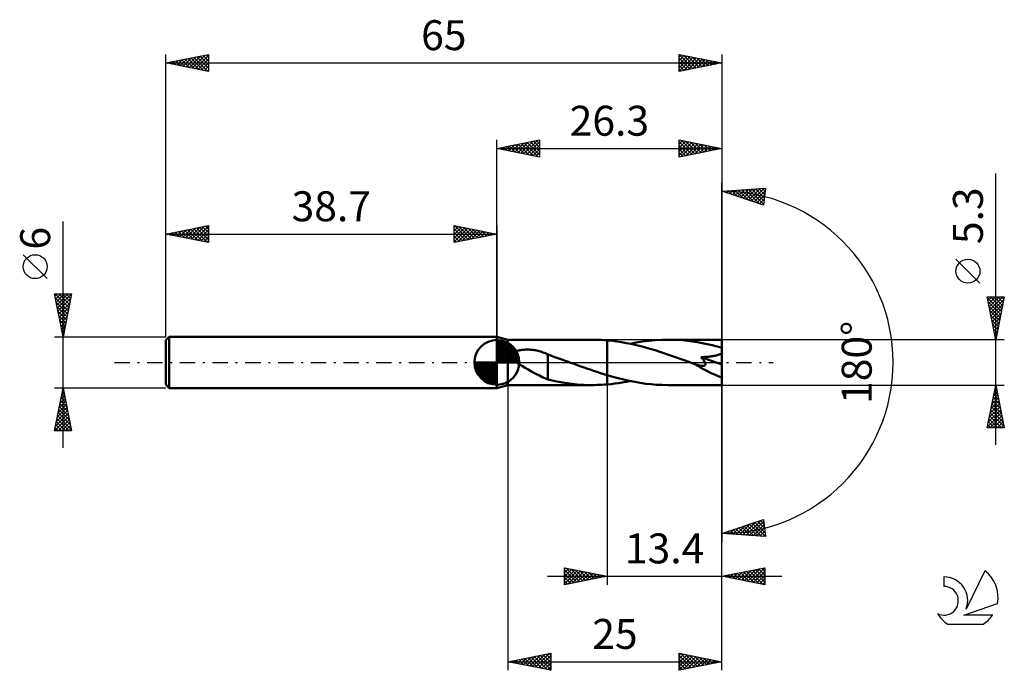
# Model space of a CAD drawing. Units: millimetres. Extents: x -17 to 98, y -36 to 40.
import ezdxf
from ezdxf.enums import TextEntityAlignment as Align

# ---------------------------------------------------------------- set-up
doc = ezdxf.new("R2010")
doc.units = ezdxf.units.MM
doc.header["$LTSCALE"] = 4.5
doc.linetypes.add('LONGDASH_DASH', pattern=[0.85, 0.4, -0.2, 0.05, -0.2])
for name, color, linetype in [('1', 4, 'CONTINUOUS'), ('2', 7, 'CONTINUOUS'), ('4', 2, 'LONGDASH_DASH'), ('CUT', 1, 'CONTINUOUS'), ('NOCUT', 7, 'CONTINUOUS'), ('SK1', 4, 'CONTINUOUS'), ('SK2', 7, 'CONTINUOUS'), ('SK4', 2, 'LONGDASH_DASH'), ('SK6', 5, 'CONTINUOUS')]:
    doc.layers.add(name, color=color, linetype=linetype)
doc.styles.get("Standard").update_dxf_attribs({"font": 'Monospac821 BT'})

msp = doc.modelspace()

# ---------------------------------------------------------------- linework, layer by layer
at = {"layer": '1', "color": 4, "linetype": 'CONTINUOUS', "lineweight": 50}
for p, q in [((40, 2.65), (38.7, 3)), ((38.7, -3), (38.7, 3)), ((40, 2.65), (49.83, 2.65)), ((40, -2.65), (40, 2.65)), ((50.06, 2.65), (49.76, 2.65)), ((50.37, 2.64), (50.06, 2.65)), ((50.67, 2.63), (50.37, 2.64)), ((50.98, 2.62), (50.67, 2.63)), ((51.29, 2.6), (50.98, 2.62)), ((51.6, 2.57), (51.29, 2.6)), ((52.16, 2.52), (51.6, 2.57)), ((51.6, 2.57), (51.6, 2.57)), ((51.6, 2.57), (51.6, 2.57)), ((51.6, 2.57), (51.6, 2.57)), ((51.6, 2.57), (51.6, 2.57)), ((51.6, 2.57), (51.6, 2.57)), ((51.6, -1.5), (51.6, 2.57)), ((51.6, -2.57), (51.6, 2.57)), ((52.72, 2.45), (52.16, 2.52)), ((53.27, 2.36), (52.72, 2.45)), ((53.83, 2.26), (53.27, 2.36)), ((54.25, 2.18), (54.99, 2.32)), ((54.99, 2.32), (55.72, 2.44)), ((55.72, 2.44), (56.45, 2.53)), ((56.45, 2.53), (57.19, 2.6)), ((57.19, 2.6), (57.93, 2.64)), ((57.93, 2.64), (58.67, 2.65)), ((59.24, 2.64), (58.67, 2.65)), ((65, 2.65), (58.67, 2.65)), ((59.82, 2.62), (59.24, 2.64)), ((60.39, 2.58), (59.82, 2.62)), ((60.97, 2.52), (60.39, 2.58)), ((61.55, 2.45), (60.97, 2.52)), ((62.13, 2.36), (61.55, 2.45)), ((62.7, 2.25), (62.13, 2.36)), ((65, -2.65), (65, 2.65)), ((40.73, 1.14), (40.79, 1.18)), ((40.79, 1.18), (40.85, 1.22)), ((40.85, 1.22), (40.91, 1.25)), ((40.91, 1.25), (40.98, 1.28)), ((40.98, 1.28), (41.05, 1.31)), ((41.05, 1.31), (41.13, 1.34)), ((41.13, 1.34), (41.21, 1.37)), ((41.21, 1.37), (41.3, 1.39)), ((41.3, 1.39), (41.39, 1.41)), ((41.39, 1.41), (41.49, 1.43)), ((41.49, 1.43), (41.58, 1.45)), ((41.58, 1.45), (41.69, 1.46)), ((41.69, 1.46), (41.79, 1.47)), ((41.79, 1.47), (41.9, 1.48)), ((41.9, 1.48), (42.01, 1.49)), ((42.01, 1.49), (42.13, 1.49)), ((42.13, 1.49), (42.25, 1.5)), ((42.38, 1.49), (42.25, 1.5)), ((42.51, 1.49), (42.38, 1.49)), ((42.65, 1.48), (42.51, 1.49)), ((42.78, 1.47), (42.65, 1.48)), ((42.93, 1.45), (42.78, 1.47)), ((43.07, 1.43), (42.93, 1.45)), ((43.22, 1.41), (43.07, 1.43)), ((43.37, 1.38), (43.22, 1.41)), ((43.52, 1.34), (43.37, 1.38)), ((43.66, 1.31), (43.52, 1.34)), ((43.81, 1.27), (43.66, 1.31)), ((43.95, 1.22), (43.81, 1.27)), ((44.09, 1.17), (43.95, 1.22)), ((44.23, 1.12), (44.09, 1.17)), ((54.4, 2.15), (53.83, 2.26)), ((54.96, 2.02), (54.4, 2.15)), ((55.51, 1.89), (54.96, 2.02)), ((56.06, 1.74), (55.51, 1.89)), ((56.62, 1.58), (56.06, 1.74)), ((57.18, 1.41), (56.62, 1.58)), ((57.75, 1.24), (57.18, 1.41)), ((58.31, 1.05), (57.75, 1.24)), ((63.28, 2.14), (62.7, 2.25)), ((63.85, 2.01), (63.28, 2.14)), ((64.43, 1.86), (63.85, 2.01)), ((65, 1.71), (64.43, 1.86)), ((40.51, 0.78), (40.52, 0.84)), ((40.51, 0.71), (40.51, 0.78)), ((40.52, 0.65), (40.51, 0.71)), ((40.52, 0.84), (40.54, 0.9)), ((40.54, 0.59), (40.52, 0.65)), ((40.54, 0.9), (40.56, 0.96)), ((40.56, 0.53), (40.54, 0.59)), ((40.56, 0.96), (40.6, 1.01)), ((40.59, 0.47), (40.56, 0.53)), ((40.63, 0.41), (40.59, 0.47)), ((40.6, 1.01), (40.64, 1.06)), ((40.67, 0.36), (40.63, 0.41)), ((40.64, 1.06), (40.68, 1.1)), ((40.71, 0.3), (40.67, 0.36)), ((40.68, 1.1), (40.73, 1.14)), ((40.76, 0.25), (40.71, 0.3)), ((40.81, 0.2), (40.76, 0.25)), ((40.86, 0.15), (40.81, 0.2)), ((40.92, 0.1), (40.86, 0.15)), ((40.97, 0.05), (40.92, 0.1)), ((41.03, 0), (40.97, 0.05)), ((41.35, -0.23), (41.03, 0)), ((44.37, 1.07), (44.23, 1.12)), ((44.51, 1.01), (44.37, 1.07)), ((44.65, 0.95), (44.51, 1.01)), ((44.65, -0.65), (44.65, 0.95)), ((45, 0.79), (44.65, 0.91)), ((45.35, 0.66), (45, 0.79)), ((45.71, 0.54), (45.35, 0.66)), ((46.06, 0.41), (45.71, 0.54)), ((46.42, 0.28), (46.06, 0.41)), ((46.78, 0.15), (46.42, 0.28)), ((46.85, 0.13), (46.78, 0.15)), ((46.92, 0.1), (46.85, 0.13)), ((46.99, 0.08), (46.92, 0.1)), ((47.06, 0.05), (46.99, 0.08)), ((47.13, 0.03), (47.06, 0.05)), ((47.2, 0), (47.13, 0.03)), ((47.6, -0.14), (47.2, 0)), ((58.88, 0.86), (58.31, 1.05)), ((59.44, 0.66), (58.88, 0.86)), ((60.01, 0.46), (59.44, 0.66)), ((60.58, 0.26), (60.01, 0.46)), ((61.15, 0.05), (60.58, 0.26)), ((61.72, -0.16), (61.15, 0.05)), ((62.58, 0.6), (62.73, 0.61)), ((62.63, 0.55), (62.58, 0.6)), ((65, -0.24), (62.58, 0.6)), ((62.67, 0.49), (62.63, 0.55)), ((62.71, 0.44), (62.67, 0.49)), ((62.75, 0.39), (62.71, 0.44)), ((62.73, 0.61), (62.88, 0.62)), ((62.79, 0.34), (62.75, 0.39)), ((62.83, 0.29), (62.79, 0.34)), ((62.87, 0.24), (62.83, 0.29)), ((62.91, 0.18), (62.87, 0.24)), ((62.88, 0.62), (63.02, 0.63)), ((62.94, 0.13), (62.91, 0.18)), ((62.97, 0.07), (62.94, 0.13)), ((63, 0.02), (62.97, 0.07)), ((63.03, -0.03), (63, 0.02)), ((63.02, 0.63), (63.16, 0.64)), ((63.16, 0.64), (63.3, 0.65)), ((63.3, 0.65), (63.43, 0.66)), ((63.43, 0.66), (63.56, 0.68)), ((63.56, 0.68), (63.69, 0.7)), ((63.69, 0.7), (63.81, 0.71)), ((63.81, 0.71), (63.94, 0.73)), ((63.94, 0.73), (64.06, 0.75)), ((64.06, 0.75), (64.19, 0.78)), ((64.19, 0.78), (64.32, 0.81)), ((64.32, 0.81), (64.44, 0.84)), ((64.44, 0.84), (64.56, 0.87)), ((64.56, 0.87), (64.68, 0.91)), ((64.68, 0.91), (64.79, 0.95)), ((64.79, 0.95), (64.9, 1)), ((64.9, 1), (65, 1.06)), ((41.68, -0.45), (41.35, -0.23)), ((42.01, -0.64), (41.68, -0.45)), ((42.35, -0.84), (42.01, -0.64)), ((42.68, -1.02), (42.35, -0.84)), ((43.02, -1.21), (42.68, -1.02)), ((44.65, -0.65), (44.65, -0.65)), ((44.65, -0.65), (44.65, -0.65)), ((44.65, -0.65), (44.65, -0.65)), ((44.65, -0.65), (44.65, -0.65)), ((44.65, -0.65), (44.65, -0.65)), ((44.65, -0.65), (44.65, -0.65)), ((44.65, -2), (44.65, -0.65)), ((48, -0.29), (47.6, -0.14)), ((48.4, -0.43), (48, -0.29)), ((48.8, -0.57), (48.4, -0.43)), ((49.2, -0.72), (48.8, -0.57)), ((49.6, -0.85), (49.2, -0.72)), ((50, -0.99), (49.6, -0.85)), ((50.4, -1.12), (50, -0.99)), ((50.8, -1.25), (50.4, -1.12)), ((61.73, -0.16), (61.72, -0.16)), ((61.75, -0.17), (61.73, -0.16)), ((61.77, -0.18), (61.75, -0.17)), ((61.79, -0.18), (61.77, -0.18)), ((61.81, -0.19), (61.79, -0.18)), ((61.83, -0.2), (61.81, -0.19)), ((61.9, -0.22), (61.83, -0.2)), ((61.98, -0.25), (61.9, -0.22)), ((62.05, -0.27), (61.98, -0.25)), ((62.12, -0.29), (62.05, -0.27)), ((62.19, -0.31), (62.12, -0.29)), ((62.26, -0.33), (62.19, -0.31)), ((62.32, -0.35), (62.26, -0.33)), ((62.38, -0.36), (62.32, -0.35)), ((62.45, -0.38), (62.38, -0.36)), ((62.51, -0.39), (62.45, -0.38)), ((62.57, -0.4), (62.51, -0.39)), ((62.63, -0.4), (62.57, -0.4)), ((62.69, -0.41), (62.63, -0.4)), ((62.74, -0.41), (62.69, -0.41)), ((62.74, -0.41), (62.8, -0.41)), ((62.8, -0.41), (62.85, -0.41)), ((62.85, -0.41), (62.9, -0.4)), ((62.9, -0.4), (62.95, -0.39)), ((62.95, -0.39), (62.99, -0.37)), ((62.99, -0.37), (63.02, -0.34)), ((63.02, -0.34), (63.05, -0.31)), ((63.05, -0.08), (63.03, -0.03)), ((63.06, -0.13), (63.05, -0.08)), ((63.05, -0.31), (63.06, -0.27)), ((63.07, -0.18), (63.06, -0.13)), ((63.06, -0.27), (63.07, -0.23)), ((63.07, -0.23), (63.07, -0.18)), ((43.35, -1.38), (43.02, -1.21)), ((43.68, -1.55), (43.35, -1.38)), ((44.01, -1.71), (43.68, -1.55)), ((44.32, -1.86), (44.01, -1.71)), ((44.65, -1.99), (44.32, -1.86)), ((45.5, -2.2), (44.65, -2)), ((46.36, -2.36), (45.5, -2.2)), ((51.2, -1.38), (50.8, -1.25)), ((51.6, -1.5), (51.2, -1.38)), ((51.6, -1.5), (51.6, -1.5)), ((51.6, -1.5), (51.6, -1.5)), ((51.6, -1.5), (51.6, -1.5)), ((51.6, -1.5), (51.6, -1.5)), ((52.24, -1.69), (51.6, -1.5)), ((52.88, -1.86), (52.24, -1.69)), ((53.52, -2.02), (52.88, -1.86)), ((53.36, -2.35), (53.8, -2.27)), ((54.17, -2.16), (53.52, -2.02)), ((53.8, -2.27), (54.25, -2.18)), ((54.81, -2.29), (54.17, -2.16)), ((55.45, -2.4), (54.81, -2.29)), ((38.7, -3), (40, -2.65)), ((40, -2.65), (49.83, -2.65)), ((47.22, -2.48), (46.36, -2.36)), ((48.08, -2.57), (47.22, -2.48)), ((48.92, -2.63), (48.08, -2.57)), ((49.76, -2.65), (48.92, -2.63)), ((49.76, -2.65), (50.06, -2.65)), ((50.06, -2.65), (50.37, -2.64)), ((50.37, -2.64), (50.67, -2.63)), ((50.67, -2.63), (50.98, -2.62)), ((50.98, -2.62), (51.29, -2.6)), ((51.29, -2.6), (51.6, -2.57)), ((51.6, -2.57), (52.04, -2.53)), ((51.6, -2.57), (51.6, -2.57)), ((51.6, -2.57), (51.6, -2.57)), ((51.6, -2.57), (51.6, -2.57)), ((51.6, -2.57), (51.6, -2.57)), ((51.6, -2.57), (51.6, -2.57)), ((52.04, -2.53), (52.48, -2.48)), ((52.48, -2.48), (52.92, -2.42)), ((52.92, -2.42), (53.36, -2.35)), ((56.09, -2.49), (55.45, -2.4)), ((56.73, -2.56), (56.09, -2.49)), ((57.37, -2.61), (56.73, -2.56)), ((58.02, -2.64), (57.37, -2.61)), ((58.67, -2.65), (58.02, -2.64)), ((58.67, -2.65), (65, -2.65))]:
    msp.add_line(p, q, dxfattribs=at)
msp.add_ellipse((65, 0), major_axis=(-5.12, 2.17), ratio=0.297144, start_param=1.033468, end_param=1.696306, dxfattribs=at)
at = {"layer": '2', "color": 7, "linetype": 'CONTINUOUS', "lineweight": 25}
for p, q in [((38.7, 3), (38.7, 26)), ((38.7, 25), (43.7, 26)), ((40.09, 24.72), (40.78, 25.42)), ((40.44, 24.65), (41.31, 25.52)), ((40.49, 25.36), (41.39, 24.46)), ((40.8, 24.58), (41.84, 25.63)), ((40.85, 25.43), (41.92, 24.36)), ((41.15, 24.51), (42.37, 25.73)), ((41.2, 25.5), (42.45, 24.25)), ((41.5, 24.44), (42.9, 25.84)), ((41.55, 25.57), (42.98, 24.14)), ((41.86, 24.37), (43.43, 25.95)), ((41.91, 25.64), (43.51, 24.04)), ((42.21, 24.3), (43.7, 25.79)), ((42.26, 25.71), (43.7, 24.27)), ((42.56, 24.23), (43.7, 25.36)), ((42.62, 25.78), (43.7, 24.7)), ((42.97, 25.85), (43.7, 25.12)), ((43.32, 25.92), (43.7, 25.55)), ((43.68, 26), (43.7, 25.97)), ((43.7, 26), (43.7, 24)), ((60, 24), (60, 26)), ((60, 26), (65, 25)), ((60, 25.93), (60.06, 25.99)), ((60, 25.5), (60.41, 25.92)), ((60, 25.08), (60.77, 25.85)), ((60, 25.79), (61.49, 24.3)), ((60, 24.66), (61.12, 25.78)), ((60, 24.23), (61.47, 25.71)), ((60, 25.37), (61.14, 24.23)), ((60.24, 24.05), (61.83, 25.63)), ((60.27, 25.95), (61.85, 24.37)), ((60.77, 24.15), (62.18, 25.56)), ((60.8, 25.84), (62.2, 24.44)), ((61.3, 24.26), (62.53, 25.49)), ((61.33, 25.73), (62.56, 24.51)), ((61.83, 24.37), (62.89, 25.42)), ((61.86, 25.63), (62.91, 24.58)), ((62.36, 24.47), (63.24, 25.35)), ((62.39, 25.52), (63.26, 24.65)), ((62.92, 25.42), (63.62, 24.72)), ((65, 26), (65, 0)), ((38.7, 25), (65, 25)), ((43.7, 24), (38.7, 25)), ((38.73, 25.01), (38.74, 24.99)), ((39.03, 24.93), (39.19, 25.1)), ((39.08, 25.08), (39.27, 24.89)), ((39.38, 24.86), (39.72, 25.2)), ((39.43, 25.15), (39.8, 24.78)), ((39.73, 24.79), (40.25, 25.31)), ((39.79, 25.22), (40.33, 24.67)), ((40.14, 25.29), (40.86, 24.57)), ((42.92, 24.16), (43.7, 24.94)), ((43.27, 24.09), (43.7, 24.52)), ((65, 25), (60, 24)), ((60, 24.94), (60.79, 24.16)), ((60, 24.52), (60.43, 24.09)), ((62.89, 24.58), (63.59, 25.28)), ((63.42, 24.68), (63.95, 25.21)), ((63.45, 25.31), (63.97, 24.79)), ((63.95, 24.79), (64.3, 25.14)), ((63.98, 25.2), (64.32, 24.86)), ((64.48, 24.9), (64.66, 25.07)), ((64.51, 25.1), (64.68, 24.94)), ((43.62, 24.02), (43.7, 24.09)), ((60, 24.1), (60.08, 24.02)), ((97, -9.65), (97, 22.07)), ((65, 0), (65, 21)), ((65, 20), (70.09, 20.37)), ((69.84, 18.38), (65, 20)), ((65.25, 19.91), (65.37, 20.03)), ((65.34, 20.02), (65.55, 19.81)), ((65.57, 19.81), (65.82, 20.06)), ((65.74, 20.05), (66.19, 19.6)), ((65.89, 19.7), (66.28, 20.09)), ((66.14, 20.08), (66.83, 19.39)), ((66.21, 19.6), (66.74, 20.13)), ((66.53, 19.49), (67.19, 20.16)), ((66.53, 20.11), (67.47, 19.18)), ((66.84, 19.38), (67.65, 20.19)), ((66.93, 20.14), (68.1, 18.96)), ((67.16, 19.28), (68.11, 20.22)), ((67.32, 20.17), (68.74, 18.75)), ((67.48, 19.17), (68.57, 20.26)), ((67.72, 20.2), (69.38, 18.54)), ((67.8, 19.06), (69.02, 20.29)), ((68.11, 20.22), (69.85, 18.49)), ((68.12, 18.96), (69.48, 20.32)), ((68.43, 18.85), (69.94, 20.36)), ((68.51, 20.25), (69.9, 18.87)), ((68.75, 18.75), (70.04, 20.04)), ((68.91, 20.28), (69.94, 19.24)), ((69.3, 20.31), (69.99, 19.62)), ((69.7, 20.34), (70.04, 20)), ((70.09, 20.37), (69.84, 18.38)), ((69.07, 18.64), (69.98, 19.55)), ((69.39, 18.53), (69.92, 19.07)), ((69.71, 18.43), (69.86, 18.58)), ((95.15, 9.26), (92.35, 12.06)), ((97, 2.65), (96, 7.65)), ((96, 7.65), (98, 7.65)), ((96.01, 7.6), (97.66, 5.95)), ((96.02, 7.55), (96.11, 7.65)), ((96.09, 7.2), (96.54, 7.65)), ((96.12, 7.07), (97.59, 5.6)), ((96.16, 6.85), (96.96, 7.65)), ((96.23, 6.49), (97.39, 7.65)), ((96.3, 6.14), (97.81, 7.65)), ((96.37, 5.79), (97.94, 7.35)), ((96.39, 7.65), (97.73, 6.31)), ((96.81, 7.65), (97.8, 6.66)), ((98, 7.65), (97, 2.65)), ((97.24, 7.65), (97.87, 7.01)), ((97.66, 7.65), (97.94, 7.37)), ((96.22, 6.54), (97.52, 5.24)), ((96.33, 6.01), (97.45, 4.89)), ((96.44, 5.43), (97.83, 6.82)), ((96.51, 5.08), (97.73, 6.29)), ((96.58, 4.73), (97.62, 5.76)), ((96.43, 5.48), (97.38, 4.54)), ((96.54, 4.95), (97.31, 4.18)), ((96.66, 4.37), (97.52, 5.23)), ((96.73, 4.02), (97.41, 4.7)), ((96.65, 4.42), (97.24, 3.83)), ((96.75, 3.89), (97.17, 3.48)), ((96.8, 3.67), (97.3, 4.17)), ((96.87, 3.31), (97.2, 3.64)), ((98, 2.65), (65, 2.65)), ((96.86, 3.36), (97.09, 3.12)), ((96.94, 2.96), (97.09, 3.11)), ((96.96, 2.83), (97.02, 2.77)), ((65, -26), (65, 0)), ((65, -36), (65, 0)), ((65, 0), (65, -21)), ((40, -2.65), (40, -36)), ((51.6, -2.65), (51.6, -26)), ((65, -2.65), (98, -2.65)), ((96, -7.65), (97, -2.65)), ((96.77, -3.81), (97.15, -3.42)), ((96.85, -3.42), (97.23, -3.8)), ((96.87, -3.28), (97.08, -3.07)), ((96.92, -3.06), (97.12, -3.27)), ((96.98, -2.75), (97.01, -2.72)), ((96.99, -2.71), (97.02, -2.74)), ((97, -2.65), (98, -7.65)), ((96.45, -5.4), (97.37, -4.49)), ((96.56, -4.87), (97.3, -4.13)), ((96.63, -4.48), (97.55, -5.39)), ((96.66, -4.34), (97.23, -3.78)), ((96.71, -4.12), (97.44, -4.86)), ((96.78, -3.77), (97.34, -4.33)), ((96.13, -6.99), (97.58, -5.55)), ((96.24, -6.46), (97.51, -5.19)), ((96.34, -5.93), (97.44, -4.84)), ((96.42, -5.54), (97.87, -6.98)), ((96.49, -5.18), (97.76, -6.45)), ((96.56, -4.83), (97.65, -5.92)), ((96.03, -7.52), (97.65, -5.9)), ((96.21, -6.6), (97.26, -7.65)), ((96.28, -6.25), (97.69, -7.65)), ((96.32, -7.65), (97.72, -6.25)), ((96.35, -5.89), (97.97, -7.51)), ((96.75, -7.65), (97.79, -6.61)), ((98, -7.65), (96, -7.65)), ((96.07, -7.31), (96.41, -7.65)), ((96.14, -6.95), (96.84, -7.65)), ((97.17, -7.65), (97.86, -6.96)), ((97.6, -7.65), (97.93, -7.31)), ((65, -20), (69.84, -18.38)), ((69.82, -18.39), (69.84, -18.41)), ((69.84, -18.38), (70.09, -20.37)), ((65.87, -20.06), (66.39, -19.53)), ((66.26, -20.09), (67.03, -19.32)), ((66.32, -19.56), (66.9, -20.14)), ((66.64, -19.45), (67.36, -20.17)), ((66.66, -20.12), (67.67, -19.11)), ((66.96, -19.35), (67.81, -20.2)), ((67.05, -20.15), (68.31, -18.89)), ((67.27, -19.24), (68.27, -20.24)), ((67.45, -20.18), (68.94, -18.68)), ((67.59, -19.13), (68.73, -20.27)), ((67.84, -20.21), (69.58, -18.47)), ((67.91, -19.03), (69.18, -20.3)), ((68.23, -18.92), (69.64, -20.34)), ((68.24, -20.23), (69.86, -18.61)), ((68.55, -18.81), (70.08, -20.35)), ((68.64, -20.26), (69.91, -18.99)), ((68.86, -18.71), (70.02, -19.87)), ((69.03, -20.29), (69.96, -19.36)), ((69.18, -18.6), (69.96, -19.38)), ((69.5, -18.5), (69.9, -18.9)), ((70.09, -20.37), (65, -20)), ((65.05, -19.98), (65.07, -20)), ((65.07, -20.01), (65.12, -19.96)), ((65.37, -19.88), (65.53, -20.04)), ((65.47, -20.03), (65.76, -19.75)), ((65.68, -19.77), (65.98, -20.07)), ((66, -19.66), (66.44, -20.1)), ((69.43, -20.32), (70.01, -19.74)), ((69.82, -20.35), (70.05, -20.12)), ((46.6, -26), (46.6, -24)), ((46.6, -24), (51.6, -25)), ((46.6, -24.18), (46.75, -24.03)), ((46.6, -24.61), (47.11, -24.1)), ((46.8, -24.04), (48.4, -25.64)), ((47.33, -24.15), (48.75, -25.57)), ((65, -25), (70, -24)), ((67.99, -25.6), (69.48, -24.1)), ((68.34, -25.67), (70, -24.01)), ((69.28, -24.14), (70, -24.86)), ((69.63, -24.07), (70, -24.44)), ((69.99, -24), (70, -24.02)), ((70, -24), (70, -26)), ((44.6, -25), (72, -25)), ((46.6, -25.03), (47.46, -24.17)), ((46.6, -25.46), (47.81, -24.24)), ((46.6, -24.26), (48.05, -25.71)), ((46.6, -25.88), (48.17, -24.31)), ((46.6, -24.69), (47.69, -25.78)), ((51.6, -25), (46.6, -26)), ((46.6, -25.11), (47.34, -25.85)), ((46.98, -25.92), (48.52, -24.38)), ((47.51, -25.82), (48.87, -24.45)), ((47.86, -24.25), (49.11, -25.5)), ((48.04, -25.71), (49.23, -24.53)), ((48.39, -24.36), (49.46, -25.43)), ((48.57, -25.61), (49.58, -24.6)), ((48.92, -24.46), (49.81, -25.36)), ((49.1, -25.5), (49.94, -24.67)), ((49.45, -24.57), (50.17, -25.29)), ((49.63, -25.39), (50.29, -24.74)), ((49.98, -24.68), (50.52, -25.22)), ((50.16, -25.29), (50.64, -24.81)), ((50.51, -24.78), (50.87, -25.15)), ((50.69, -25.18), (51, -24.88)), ((51.04, -24.89), (51.23, -25.07)), ((51.22, -25.08), (51.35, -24.95)), ((51.57, -24.99), (51.58, -25)), ((70, -26), (65, -25)), ((65.04, -24.99), (65.05, -25.01)), ((65.16, -25.03), (65.24, -24.95)), ((65.39, -24.92), (65.59, -25.12)), ((65.51, -25.1), (65.77, -24.85)), ((65.74, -24.85), (66.12, -25.22)), ((65.86, -25.17), (66.3, -24.74)), ((66.1, -24.78), (66.65, -25.33)), ((66.22, -25.24), (66.83, -24.63)), ((66.45, -24.71), (67.18, -25.44)), ((66.57, -25.31), (67.36, -24.53)), ((66.8, -24.64), (67.71, -25.54)), ((66.93, -25.39), (67.89, -24.42)), ((67.16, -24.57), (68.24, -25.65)), ((67.28, -25.46), (68.42, -24.32)), ((67.51, -24.5), (68.77, -25.75)), ((67.63, -25.53), (68.95, -24.21)), ((67.87, -24.43), (69.3, -25.86)), ((68.22, -24.36), (69.83, -25.97)), ((68.57, -24.29), (70, -25.71)), ((68.69, -25.74), (70, -24.43)), ((68.93, -24.21), (70, -25.29)), ((69.05, -25.81), (70, -24.86)), ((69.4, -25.88), (70, -25.28)), ((46.6, -25.54), (46.99, -25.92)), ((46.6, -25.96), (46.63, -25.99)), ((69.75, -25.95), (70, -25.7)), ((40, -35), (45, -34)), ((41.8, -35.36), (42.7, -34.46)), ((42.15, -35.43), (43.23, -34.35)), ((42.51, -35.5), (43.76, -34.25)), ((42.69, -34.46), (44.03, -35.81)), ((42.86, -35.57), (44.29, -34.14)), ((43.04, -34.39), (44.56, -35.91)), ((43.21, -35.64), (44.82, -34.04)), ((43.4, -34.32), (45, -35.92)), ((43.57, -35.71), (45, -34.28)), ((43.75, -34.25), (45, -35.5)), ((44.1, -34.18), (45, -35.08)), ((44.46, -34.11), (45, -34.65)), ((44.81, -34.04), (45, -34.23)), ((45, -34), (45, -36)), ((60, -36), (60, -34)), ((60, -34), (65, -35)), ((60, -34.25), (60.21, -34.04)), ((60, -34.67), (60.56, -34.11)), ((60, -35.1), (60.92, -34.18)), ((60, -35.52), (61.27, -34.25)), ((60, -34.26), (61.45, -35.71)), ((60, -35.95), (61.62, -34.32)), ((60.21, -34.04), (61.81, -35.64)), ((60.46, -35.91), (61.98, -34.4)), ((60.74, -34.15), (62.16, -35.57)), ((60.99, -35.8), (62.33, -34.47)), ((61.27, -34.25), (62.51, -35.5)), ((61.8, -34.36), (62.87, -35.43)), ((62.33, -34.47), (63.22, -35.36)), ((40, -35), (65, -35)), ((45, -36), (40, -35)), ((40.03, -35.01), (40.05, -34.99)), ((40.21, -34.96), (40.32, -35.06)), ((40.39, -35.08), (40.58, -34.88)), ((40.57, -34.89), (40.85, -35.17)), ((40.74, -35.15), (41.11, -34.78)), ((40.92, -34.82), (41.38, -35.28)), ((41.09, -35.22), (41.64, -34.67)), ((41.28, -34.74), (41.91, -35.38)), ((41.45, -35.29), (42.17, -34.57)), ((41.63, -34.67), (42.44, -35.49)), ((41.98, -34.6), (42.97, -35.59)), ((42.34, -34.53), (43.5, -35.7)), ((43.92, -35.78), (45, -34.71)), ((44.27, -35.85), (45, -35.13)), ((44.63, -35.93), (45, -35.55)), ((60, -34.68), (61.1, -35.78)), ((65, -35), (60, -36)), ((60, -35.11), (60.74, -35.85)), ((60, -35.53), (60.39, -35.92)), ((61.52, -35.7), (62.68, -34.54)), ((62.05, -35.59), (63.04, -34.61)), ((62.58, -35.48), (63.39, -34.68)), ((62.86, -34.57), (63.57, -35.29)), ((63.12, -35.38), (63.74, -34.75)), ((63.39, -34.68), (63.93, -35.21)), ((63.65, -35.27), (64.1, -34.82)), ((63.92, -34.78), (64.28, -35.14)), ((64.18, -35.16), (64.45, -34.89)), ((64.45, -34.89), (64.63, -35.07)), ((64.71, -35.06), (64.8, -34.96)), ((64.98, -35), (64.99, -35)), ((44.98, -36), (45, -35.98)), ((60, -35.96), (60.04, -35.99))]:
    msp.add_line(p, q, dxfattribs=at)
msp.add_circle((93.75, 10.66), 1.4, dxfattribs=at)
msp.add_arc((65, 0), 20, 270, 90, dxfattribs=at)
at = {"layer": '4', "color": 2, "linetype": 'LONGDASH_DASH', "lineweight": 25}
msp.add_line((38.7, 0), (65, 0), dxfattribs=at)
at = {"layer": 'CUT', "color": 1, "linetype": 'CONTINUOUS', "lineweight": 25}
for p, q in [((65, 2.65), (51.6, 2.65)), ((51.6, 2.65), (51.6, 0)), ((65, 0), (65, 2.65)), ((51.6, 0), (65, 0))]:
    msp.add_line(p, q, dxfattribs=at)
at = {"layer": 'NOCUT', "color": 7, "linetype": 'CONTINUOUS', "lineweight": 25}
for p, q in [((40, 2.65), (38.7, 3)), ((38.7, 3), (38.7, 0)), ((51.6, 2.65), (40, 2.65)), ((51.6, 0), (51.6, 2.65)), ((51.6, 2.65), (51.6, 2.65)), ((51.6, 2.65), (51.6, 0)), ((51.6, 2.65), (51.6, 0)), ((38.7, 0), (51.6, 0))]:
    msp.add_line(p, q, dxfattribs=at)
at = {"layer": 'SK1', "color": 4, "linetype": 'CONTINUOUS', "lineweight": 50}
for p, q in [((0.4, 3), (0, 2.6)), ((0, 2.6), (0, -2.6)), ((38.7, 3), (0.4, 3)), ((0.4, 3), (0.4, -3)), ((38.7, 0), (38.7, 2.62)), ((38.7, 2.56), (38.77, 2.62)), ((38.7, 2.19), (39.11, 2.59)), ((38.7, 2.56), (41.26, 0)), ((38.7, 1.81), (39.41, 2.53)), ((38.7, 1.44), (39.69, 2.43)), ((38.7, 1.07), (39.94, 2.31)), ((39.02, 2.6), (41.3, 0.32)), ((39.5, 2.5), (41.2, 0.8)), ((38.7, 2.19), (40.89, 0)), ((38.7, 0.7), (40.17, 2.17)), ((38.7, 0.33), (40.38, 2.01)), ((38.7, 1.81), (40.51, 0)), ((38.7, 1.44), (40.14, 0)), ((38.74, 0), (40.58, 1.83)), ((39.11, 0), (40.75, 1.64)), ((39.48, 0), (40.91, 1.42)), ((39.86, 0), (41.04, 1.19)), ((40.26, 2.11), (40.81, 1.56)), ((38.7, 0), (36.08, 0)), ((36.08, -0.07), (36.14, 0)), ((36.11, -0.41), (36.51, 0)), ((36.17, -0.71), (36.89, 0)), ((36.27, -0.99), (37.26, 0)), ((36.39, -1.24), (37.63, 0)), ((36.43, 0), (38.7, -2.27)), ((36.53, -1.47), (38, 0)), ((36.69, -1.68), (38.37, 0)), ((36.8, 0), (38.7, -1.9)), ((37.17, 0), (38.7, -1.53)), ((37.54, 0), (38.7, -1.16)), ((37.92, 0), (38.7, -0.78)), ((38.29, 0), (38.7, -0.41)), ((38.66, 0), (38.7, -0.04)), ((38.7, 1.07), (39.77, 0)), ((38.7, 0.7), (39.4, 0)), ((38.7, 0.33), (39.03, 0)), ((38.7, 0), (41.33, 0)), ((38.7, -2.62), (38.7, 0)), ((40.23, 0), (41.15, 0.93)), ((40.6, 0), (41.24, 0.65)), ((40.97, 0), (41.3, 0.33)), ((36.08, -0.02), (38.68, -2.62)), ((36.11, -0.42), (38.28, -2.59)), ((36.25, -0.93), (37.77, -2.45)), ((36.87, -1.88), (38.7, -0.04)), ((37.06, -2.05), (38.7, -0.41)), ((37.28, -2.21), (38.7, -0.78)), ((37.51, -2.34), (38.7, -1.16)), ((37.77, -2.45), (38.7, -1.53)), ((38.05, -2.54), (38.7, -1.9)), ((38.37, -2.6), (38.7, -2.27)), ((0, -2.6), (0.4, -3)), ((0.4, -3), (38.7, -3))]:
    msp.add_line(p, q, dxfattribs=at)
for start, end in [(90, 180), (0, 90), (180, 270), (270, 0)]:
    msp.add_arc((38.7, 0), 2.62, start, end, dxfattribs=at)
at = {"layer": 'SK2', "color": 7, "linetype": 'CONTINUOUS', "lineweight": 25}
for p, q in [((0, 6), (0, 36)), ((0, 35), (5, 36)), ((2.37, 34.53), (3.56, 35.71)), ((2.73, 34.45), (4.09, 35.82)), ((3.08, 34.38), (4.62, 35.92)), ((3.43, 34.31), (5, 35.88)), ((3.65, 35.73), (5, 34.38)), ((4, 35.8), (5, 34.8)), ((4.36, 35.87), (5, 35.23)), ((4.71, 35.94), (5, 35.65)), ((5, 36), (5, 34)), ((60, 34), (60, 36)), ((60, 36), (65, 35)), ((60, 35.98), (61.65, 34.33)), ((60, 35.72), (60.23, 35.95)), ((60, 35.3), (60.58, 35.88)), ((60, 34.88), (60.94, 35.81)), ((60, 34.45), (61.29, 35.74)), ((60, 34.03), (61.64, 35.67)), ((60.5, 35.9), (62, 34.4)), ((61.03, 35.79), (62.35, 34.47)), ((61.56, 35.69), (62.71, 34.54)), ((65, 36), (65, 0)), ((0, 35), (65, 35)), ((5, 34), (0, 35)), ((0.11, 35.02), (0.17, 34.97)), ((0.25, 34.95), (0.38, 35.08)), ((0.47, 35.09), (0.7, 34.86)), ((0.61, 34.88), (0.91, 35.18)), ((0.82, 35.16), (1.23, 34.75)), ((0.96, 34.81), (1.44, 35.29)), ((1.17, 35.23), (1.76, 34.65)), ((1.31, 34.74), (1.97, 35.39)), ((1.53, 35.31), (2.29, 34.54)), ((1.67, 34.67), (2.5, 35.5)), ((1.88, 35.38), (2.82, 34.44)), ((2.02, 34.6), (3.03, 35.61)), ((2.23, 35.45), (3.35, 34.33)), ((2.59, 35.52), (3.88, 34.22)), ((2.94, 35.59), (4.41, 34.12)), ((3.29, 35.66), (4.94, 34.01)), ((3.79, 34.24), (5, 35.46)), ((4.14, 34.17), (5, 35.03)), ((4.49, 34.1), (5, 34.61)), ((60, 35.55), (61.29, 34.26)), ((60, 35.13), (60.94, 34.19)), ((65, 35), (60, 34)), ((60, 34.7), (60.59, 34.12)), ((60.5, 34.1), (62, 35.6)), ((61.03, 34.21), (62.35, 35.53)), ((61.56, 34.31), (62.7, 35.46)), ((62.09, 35.58), (63.06, 34.61)), ((62.09, 34.42), (63.06, 35.39)), ((62.62, 35.48), (63.41, 34.68)), ((62.62, 34.52), (63.41, 35.32)), ((63.15, 35.37), (63.77, 34.75)), ((63.15, 34.63), (63.76, 35.25)), ((63.68, 35.26), (64.12, 34.82)), ((63.68, 34.74), (64.12, 35.18)), ((64.21, 35.16), (64.47, 34.89)), ((64.21, 34.84), (64.47, 35.11)), ((64.74, 35.05), (64.83, 34.97)), ((64.74, 34.95), (64.83, 35.03)), ((4.85, 34.03), (5, 34.18)), ((60, 34.28), (60.23, 34.05)), ((-12, -10), (-12, 16.48)), ((0, 3), (0, 16)), ((0, 15), (5, 16)), ((0, 15), (38.7, 15)), ((5, 14), (0, 15)), ((0.06, 15.01), (0.09, 14.98)), ((0.2, 14.96), (0.3, 15.06)), ((0.42, 15.08), (0.62, 14.88)), ((0.56, 14.89), (0.83, 15.17)), ((0.77, 15.15), (1.16, 14.77)), ((0.91, 14.82), (1.36, 15.27)), ((1.12, 15.22), (1.69, 14.66)), ((1.26, 14.75), (1.89, 15.38)), ((1.48, 15.3), (2.22, 14.56)), ((1.62, 14.68), (2.42, 15.48)), ((1.83, 15.37), (2.75, 14.45)), ((1.97, 14.61), (2.96, 15.59)), ((2.18, 15.44), (3.28, 14.34)), ((2.32, 14.54), (3.49, 15.7)), ((2.54, 15.51), (3.81, 14.24)), ((2.68, 14.46), (4.02, 15.8)), ((2.89, 15.58), (4.34, 14.13)), ((3.03, 14.39), (4.55, 15.91)), ((3.24, 15.65), (4.87, 14.03)), ((3.38, 14.32), (5, 15.94)), ((3.6, 15.72), (5, 14.32)), ((3.74, 14.25), (5, 15.51)), ((3.95, 15.79), (5, 14.74)), ((4.09, 14.18), (5, 15.09)), ((4.31, 15.86), (5, 15.17)), ((4.66, 15.93), (5, 15.59)), ((5, 16), (5, 14)), ((33.7, 14), (33.7, 16)), ((33.7, 16), (38.7, 15)), ((33.7, 15.79), (33.88, 15.96)), ((33.7, 15.36), (34.23, 15.89)), ((33.7, 14.94), (34.58, 15.82)), ((33.7, 14.52), (34.94, 15.75)), ((33.7, 14.09), (35.29, 15.68)), ((33.7, 15.61), (35.04, 14.27)), ((33.7, 15.18), (34.69, 14.2)), ((38.7, 15), (33.7, 14)), ((33.74, 15.99), (35.39, 14.34)), ((34.12, 14.08), (35.64, 15.61)), ((34.27, 15.89), (35.75, 14.41)), ((34.65, 14.19), (36, 15.54)), ((34.8, 15.78), (36.1, 14.48)), ((35.18, 14.3), (36.35, 15.47)), ((35.33, 15.67), (36.45, 14.55)), ((35.71, 14.4), (36.7, 15.4)), ((35.86, 15.57), (36.81, 14.62)), ((36.24, 14.51), (37.06, 15.33)), ((36.39, 15.46), (37.16, 14.69)), ((36.77, 14.61), (37.41, 15.26)), ((36.92, 15.36), (37.51, 14.76)), ((37.3, 14.72), (37.76, 15.19)), ((37.45, 15.25), (37.87, 14.83)), ((37.83, 14.83), (38.12, 15.12)), ((37.98, 15.14), (38.22, 14.9)), ((38.36, 14.93), (38.47, 15.05)), ((38.51, 15.04), (38.57, 14.97)), ((38.7, 16), (38.7, 3)), ((4.44, 14.11), (5, 14.67)), ((4.8, 14.04), (5, 14.24)), ((33.7, 14.76), (34.33, 14.13)), ((33.7, 14.33), (33.98, 14.06)), ((-13.85, 9.79), (-16.65, 12.59)), ((-12, 3), (-13, 8)), ((-13, 8), (-11, 8)), ((-12.95, 7.75), (-12.7, 8)), ((-12.92, 8), (-11.32, 6.4)), ((-12.91, 7.57), (-11.39, 6.04)), ((-12.88, 7.39), (-12.27, 8)), ((-12.81, 7.04), (-11.85, 8)), ((-12.81, 7.04), (-11.46, 5.69)), ((-12.74, 6.69), (-11.42, 8)), ((-12.67, 6.33), (-11, 8)), ((-12.6, 5.98), (-11.11, 7.47)), ((-12.53, 5.63), (-11.21, 6.94)), ((-12.5, 8), (-11.25, 6.75)), ((-12.07, 8), (-11.18, 7.1)), ((-11, 8), (-12, 3)), ((-11.65, 8), (-11.11, 7.46)), ((-11.23, 8), (-11.04, 7.81)), ((-12.7, 6.51), (-11.53, 5.34)), ((-12.59, 5.97), (-11.6, 4.98)), ((-12.45, 5.27), (-11.32, 6.41)), ((-12.38, 4.92), (-11.42, 5.88)), ((-12.49, 5.44), (-11.67, 4.63)), ((-12.38, 4.91), (-11.74, 4.28)), ((-12.31, 4.57), (-11.53, 5.35)), ((-12.24, 4.21), (-11.64, 4.82)), ((-12.28, 4.38), (-11.82, 3.92)), ((-12.17, 3.86), (-11.74, 4.29)), ((-12.17, 3.85), (-11.89, 3.57)), ((-12.1, 3.5), (-11.85, 3.76)), ((-13, 3), (0, 3)), ((-12.06, 3.32), (-11.96, 3.22)), ((-12.03, 3.15), (-11.95, 3.23)), ((-12, -3), (-13, -3)), ((-13, -8), (-12, -3)), ((-12.08, -3.39), (-11.88, -3.58)), ((-12.05, -3.23), (-11.97, -3.15)), ((-12.01, -3.04), (-11.99, -3.05)), ((0, -3), (-12, -3)), ((-12, -3), (-11, -8)), ((-12.47, -5.35), (-11.69, -4.57)), ((-12.36, -4.82), (-11.76, -4.21)), ((-12.29, -4.45), (-11.56, -5.18)), ((-12.26, -4.29), (-11.83, -3.86)), ((-12.22, -4.1), (-11.67, -4.65)), ((-12.15, -3.76), (-11.9, -3.51)), ((-12.15, -3.74), (-11.78, -4.12)), ((-12.79, -6.94), (-11.47, -5.63)), ((-12.68, -6.41), (-11.55, -5.27)), ((-12.58, -5.88), (-11.62, -4.92)), ((-12.5, -5.51), (-11.25, -6.77)), ((-12.43, -5.16), (-11.35, -6.24)), ((-12.36, -4.8), (-11.46, -5.71)), ((-13, -8), (-11.33, -6.33)), ((-12.89, -7.47), (-11.4, -5.98)), ((-12.71, -6.57), (-11.29, -8)), ((-12.64, -6.22), (-11.03, -7.83)), ((-12.57, -5.86), (-11.14, -7.3)), ((-12.57, -8), (-11.26, -6.69)), ((-13, -7.99), (-12.98, -8)), ((-11, -8), (-13, -8)), ((-12.93, -7.63), (-12.56, -8)), ((-12.86, -7.28), (-12.13, -8)), ((-12.79, -6.93), (-11.71, -8)), ((-12.15, -8), (-11.19, -7.04)), ((-11.73, -8), (-11.12, -7.39)), ((-11.3, -8), (-11.05, -7.75))]:
    msp.add_line(p, q, dxfattribs=at)
msp.add_circle((-15.25, 11.19), 1.4, dxfattribs=at)
at = {"layer": 'SK4', "color": 2, "linetype": 'LONGDASH_DASH', "lineweight": 25}
msp.add_line((-6, 0), (71, 0), dxfattribs=at)
at = {"layer": 'SK6', "color": 5, "linetype": 'CONTINUOUS', "lineweight": 25}
for p, q in [((90.94, -25.08), (90.94, -26.19)), ((95.73, -24.38), (93.54, -28.84)), ((93.28, -29.54), (97.2, -28.18)), ((96.64, -29.54), (93.28, -29.54)), ((91.4, -30.62), (95.54, -30.62))]:
    msp.add_line(p, q, dxfattribs=at)
for centre, radius, start, end in [((90.96, -27.85), 2.76, 338.9379, 90.4446), ((93.47, -27.43), 3.8, 348.7239, 53.4691), ((90.95, -27.87), 1.68, 243.4215, 90.3602), ((93.47, -27.43), 3.8, 210.5484, 236.978), ((93.47, -27.43), 3.8, 303.022, 326.3732)]:
    msp.add_arc(centre, radius, start, end, dxfattribs=at)

# ---------------------------------------------------------------- texts
at = {"layer": '2', "color": 7, "linetype": 'CONTINUOUS', "lineweight": 25}
for s, p in [('26.3', (51.85, 26.5)), ('13.4', (58.3, -23.5)), ('25', (52.5, -33.5))]:
    msp.add_text(s, height=3.5, dxfattribs=at).set_placement(p, align=Align.CENTER)
for s, p in [('5.3', (95.5, 17.14)), ('180°', (82.5, 0))]:
    msp.add_text(s, height=3.5, rotation=90, dxfattribs=at).set_placement(p, align=Align.CENTER)
at = {"layer": 'SK2', "color": 7, "linetype": 'CONTINUOUS', "lineweight": 25}
for s, p in [('65', (32.5, 36.5)), ('38.7', (19.35, 16.5))]:
    msp.add_text(s, height=3.5, dxfattribs=at).set_placement(p, align=Align.CENTER)
msp.add_text('6', height=3.5, rotation=90, dxfattribs=at).set_placement((-13.5, 14.51), align=Align.CENTER)

doc.saveas('drawing.dxf')
